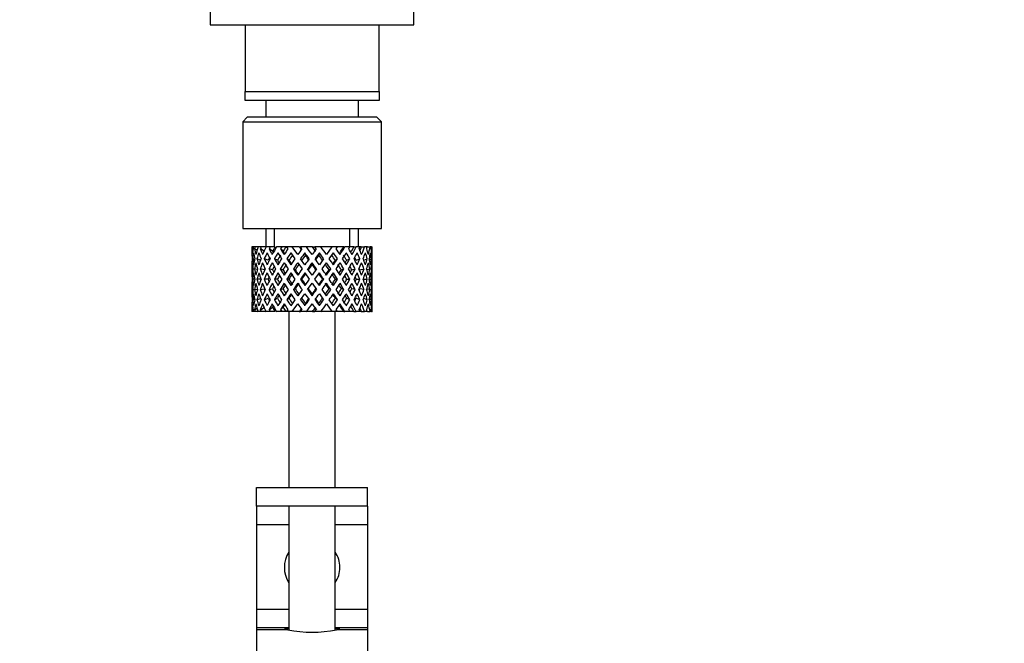
# Model space of a CAD drawing. Units: millimetres. Extents: x 0 to 1529, y 0 to 2063.
# Drawn here: x 817 to 924, y 1269 to 1336 of the extents above; entities that cross this region are included whole.
import ezdxf
from ezdxf import colors
from ezdxf.entities.mleader import LeaderData, LeaderLine
from ezdxf.math import Vec2, Vec3

# ---------------------------------------------------------------- set-up
doc = ezdxf.new("R2010")
doc.units = ezdxf.units.MM
doc.layers.add('DV1_Défaut', color=7, linetype='Continuous')
doc.layers.add('Défaut', color=7, linetype='Continuous')

# ---------------------------------------------------------------- blocks, each defined once
blk = doc.blocks.new('_DOT')
at = {"color": 0}
blk.add_line((0, 0), (-1, 0), dxfattribs=at)
at = {"color": 0, "const_width": 0.333}
blk.add_lwpolyline([(-0.1665, 0, 1), (0.1665, 0, 1)], format="xyb", close=True, dxfattribs=at)
blk = doc.blocks.new('SE')
at = {"layer": 'DV1_Défaut', "color": 7, "linetype": 'Continuous'}
for p, q in [((837.71, 1340.39), (837.71, 1335.66)), ((859.71, 1335.66), (859.71, 1340.39)), ((837.71, 1335.66), (859.71, 1335.66)), ((841.46, 1335.66), (841.46, 1328.46)), ((855.96, 1328.46), (855.96, 1335.66)), ((841.46, 1327.46), (841.46, 1328.46)), ((841.46, 1328.46), (855.96, 1328.46)), ((855.96, 1328.46), (855.96, 1327.46)), ((855.96, 1327.46), (841.46, 1327.46)), ((843.71, 1327.46), (843.71, 1325.66)), ((853.71, 1325.66), (853.71, 1327.46)), ((841.71, 1325.66), (841.21, 1325.16)), ((841.21, 1325.16), (856.21, 1325.16)), ((841.21, 1325.16), (841.21, 1313.66)), ((855.71, 1325.66), (841.71, 1325.66)), ((856.21, 1325.16), (855.71, 1325.66)), ((856.21, 1313.66), (856.21, 1325.16)), ((841.21, 1313.66), (856.21, 1313.66)), ((843.71, 1313.66), (843.71, 1311.66)), ((844.63, 1311.66), (844.63, 1313.66)), ((852.79, 1311.66), (852.79, 1313.66)), ((853.71, 1311.66), (853.71, 1313.66)), ((842.23, 1311.66), (842.21, 1311.66)), ((842.21, 1311.66), (842.21, 1311.02)), ((842.32, 1311.39), (842.22, 1311.45)), ((842.36, 1311.66), (842.23, 1311.66)), ((842.54, 1311.66), (842.36, 1311.66)), ((842.77, 1311.3), (842.49, 1311.45)), ((842.88, 1311.66), (842.54, 1311.66)), ((843.2, 1311.66), (842.88, 1311.66)), ((843.53, 1311.21), (843.12, 1311.45)), ((843.74, 1311.66), (843.2, 1311.66)), ((844.18, 1311.66), (843.74, 1311.66)), ((844.44, 1311.19), (844.07, 1311.45)), ((844.71, 1311.66), (844.18, 1311.66)), ((845.43, 1311.66), (844.88, 1311.66)), ((845.58, 1311.19), (845.29, 1311.45)), ((845.89, 1311.66), (845.43, 1311.66)), ((845.96, 1311.66), (845.89, 1311.66)), ((846.57, 1311.66), (845.96, 1311.66)), ((845.96, 1311.66), (846.1, 1311.45)), ((846.41, 1311.02), (846.85, 1310.38)), ((847.31, 1311.66), (846.57, 1311.66)), ((847.16, 1310.82), (846.57, 1311.66)), ((847.31, 1311.66), (847.44, 1311.66)), ((848.1, 1311.66), (847.44, 1311.66)), ((847.99, 1310.76), (847.93, 1311.02)), ((848.75, 1311.66), (848.1, 1311.66)), ((848.75, 1311.66), (849.01, 1311.66)), ((849.66, 1311.66), (849.01, 1311.66)), ((849.44, 1310.76), (849.5, 1311.02)), ((850.86, 1311.66), (849.66, 1311.66)), ((850.86, 1311.66), (850.27, 1310.82)), ((850.57, 1310.38), (851.02, 1311.02)), ((851.47, 1311.66), (850.86, 1311.66)), ((851.32, 1311.45), (851.47, 1311.66)), ((852.14, 1311.66), (851.47, 1311.66)), ((852.14, 1311.66), (852.26, 1311.66)), ((852.8, 1311.66), (852.26, 1311.66)), ((853.22, 1311.66), (852.8, 1311.66)), ((853.22, 1311.66), (853.46, 1311.66)), ((853.89, 1311.66), (853.46, 1311.66)), ((854.03, 1311.66), (853.89, 1311.66)), ((854.03, 1311.66), (854.39, 1311.66)), ((854.68, 1311.66), (854.39, 1311.66)), ((854.68, 1311.66), (854.98, 1311.66)), ((855.12, 1311.66), (854.98, 1311.66)), ((855.12, 1311.66), (855.21, 1311.66)), ((855.21, 1311.66), (855.21, 1311.66)), ((855.21, 1311.02), (855.21, 1311.66)), ((842.51, 1310.31), (842.3, 1310.38)), ((843.14, 1310.24), (842.75, 1310.38)), ((843.96, 1310.21), (843.55, 1310.38)), ((844.97, 1310.21), (844.64, 1310.38)), ((846.21, 1310.21), (845.97, 1310.38)), ((847.16, 1309.95), (847.62, 1309.28)), ((847.93, 1309.71), (847.46, 1310.38)), ((848.71, 1309.77), (848.71, 1309.95)), ((849.96, 1310.38), (849.5, 1309.71)), ((849.8, 1309.28), (850.27, 1309.95)), ((851.22, 1310.21), (851.45, 1310.38)), ((852.45, 1310.21), (852.78, 1310.38)), ((853.46, 1310.21), (853.88, 1310.38)), ((854.29, 1310.24), (854.67, 1310.38)), ((854.91, 1310.31), (855.12, 1310.38)), ((842.21, 1309.71), (842.21, 1308.84)), ((842.33, 1309.26), (842.22, 1309.28)), ((842.8, 1309.22), (842.48, 1309.28)), ((843.55, 1309.19), (843.11, 1309.28)), ((844.43, 1309.19), (844.06, 1309.28)), ((845.56, 1309.19), (845.28, 1309.28)), ((846.87, 1309.19), (846.7, 1309.28)), ((847.93, 1308.84), (848.41, 1308.16)), ((848.71, 1308.6), (848.23, 1309.28)), ((849.19, 1309.28), (848.71, 1308.6)), ((849.02, 1308.16), (849.5, 1308.84)), ((850.55, 1309.19), (850.73, 1309.28)), ((851.86, 1309.19), (852.15, 1309.28)), ((852.99, 1309.19), (853.37, 1309.28)), ((853.87, 1309.19), (854.32, 1309.28)), ((854.62, 1309.22), (854.94, 1309.28)), ((855.09, 1309.26), (855.2, 1309.28)), ((855.21, 1308.84), (855.21, 1309.71)), ((842.53, 1308.16), (842.3, 1308.16)), ((843.19, 1308.16), (842.75, 1308.16)), ((843.95, 1308.16), (843.54, 1308.16)), ((844.97, 1308.16), (844.63, 1308.16)), ((846.2, 1308.16), (845.96, 1308.16)), ((847.57, 1308.16), (847.45, 1308.16)), ((848.41, 1308.16), (847.93, 1307.48)), ((848.23, 1307.04), (848.71, 1307.72)), ((848.71, 1307.72), (849.19, 1307.04)), ((849.5, 1307.48), (849.02, 1308.16)), ((849.85, 1308.16), (849.97, 1308.16)), ((851.23, 1308.16), (851.46, 1308.16)), ((852.46, 1308.16), (852.79, 1308.16)), ((853.47, 1308.16), (853.88, 1308.16)), ((854.23, 1308.16), (854.67, 1308.16)), ((854.89, 1308.16), (855.12, 1308.16)), ((842.21, 1307.48), (842.21, 1306.6)), ((842.22, 1307.04), (842.33, 1307.06)), ((842.48, 1307.04), (842.8, 1307.1)), ((843.11, 1307.04), (843.55, 1307.13)), ((844.06, 1307.04), (844.43, 1307.13)), ((845.28, 1307.04), (845.56, 1307.13)), ((846.7, 1307.04), (846.87, 1307.13)), ((847.62, 1307.04), (847.16, 1306.37)), ((847.46, 1305.94), (847.93, 1306.6)), ((849.5, 1306.6), (849.96, 1305.94)), ((850.27, 1306.37), (849.8, 1307.04)), ((850.73, 1307.04), (850.55, 1307.13)), ((852.15, 1307.04), (851.86, 1307.13)), ((853.37, 1307.04), (852.99, 1307.13)), ((854.32, 1307.04), (853.87, 1307.13)), ((854.94, 1307.04), (854.62, 1307.1)), ((855.2, 1307.04), (855.09, 1307.06)), ((855.21, 1306.6), (855.21, 1307.48)), ((842.3, 1305.94), (842.51, 1306.01)), ((842.75, 1305.94), (843.14, 1306.08)), ((843.55, 1305.94), (843.96, 1306.11)), ((844.64, 1305.94), (844.97, 1306.11)), ((845.97, 1305.94), (846.21, 1306.11)), ((846.85, 1305.94), (846.41, 1305.3)), ((847.93, 1305.3), (847.99, 1305.56)), ((848.71, 1306.37), (848.71, 1306.54)), ((849.5, 1305.3), (849.44, 1305.56)), ((851.02, 1305.3), (850.57, 1305.94)), ((851.45, 1305.94), (851.22, 1306.11)), ((852.78, 1305.94), (852.45, 1306.11)), ((853.88, 1305.94), (853.46, 1306.11)), ((854.67, 1305.94), (854.29, 1306.08)), ((855.12, 1305.94), (854.91, 1306.01)), ((842.21, 1305.3), (842.21, 1304.66)), ((842.23, 1304.66), (842.21, 1304.66)), ((842.22, 1304.87), (842.32, 1304.92)), ((842.36, 1304.66), (842.23, 1304.66)), ((842.54, 1304.66), (842.36, 1304.66)), ((842.49, 1304.87), (842.77, 1305.02)), ((842.88, 1304.66), (842.54, 1304.66)), ((843.2, 1304.66), (842.88, 1304.66)), ((843.12, 1304.87), (843.53, 1305.11)), ((843.74, 1304.66), (843.2, 1304.66)), ((844.18, 1304.66), (843.74, 1304.66)), ((844.07, 1304.87), (844.44, 1305.13)), ((844.71, 1304.66), (844.18, 1304.66)), ((845.43, 1304.66), (844.88, 1304.66)), ((845.29, 1304.87), (845.58, 1305.13)), ((845.89, 1304.66), (845.43, 1304.66)), ((845.96, 1304.66), (845.89, 1304.66)), ((846.1, 1304.87), (845.96, 1304.66)), ((846.57, 1304.66), (845.96, 1304.66)), ((846.21, 1304.66), (846.21, 1285.66)), ((846.57, 1304.66), (847.16, 1305.5)), ((847.31, 1304.66), (846.57, 1304.66)), ((847.31, 1304.66), (847.44, 1304.66)), ((848.1, 1304.66), (847.44, 1304.66)), ((848.75, 1304.66), (848.1, 1304.66)), ((848.75, 1304.66), (849.01, 1304.66)), ((849.66, 1304.66), (849.01, 1304.66)), ((850.86, 1304.66), (849.66, 1304.66)), ((850.27, 1305.5), (850.86, 1304.66)), ((851.47, 1304.66), (850.86, 1304.66)), ((851.21, 1285.66), (851.21, 1304.66)), ((851.47, 1304.66), (851.32, 1304.87)), ((852.14, 1304.66), (851.47, 1304.66)), ((852.14, 1304.66), (852.26, 1304.66)), ((852.8, 1304.66), (852.26, 1304.66)), ((853.22, 1304.66), (852.8, 1304.66)), ((853.22, 1304.66), (853.46, 1304.66)), ((853.89, 1304.66), (853.46, 1304.66)), ((854.03, 1304.66), (853.89, 1304.66)), ((854.03, 1304.66), (854.39, 1304.66)), ((854.68, 1304.66), (854.39, 1304.66)), ((854.68, 1304.66), (854.98, 1304.66)), ((855.12, 1304.66), (854.98, 1304.66)), ((855.12, 1304.66), (855.21, 1304.66)), ((855.21, 1304.66), (855.21, 1305.3)), ((855.21, 1304.66), (855.21, 1304.66)), ((842.71, 1285.66), (854.69, 1285.66)), ((842.71, 1283.66), (842.71, 1285.66)), ((854.69, 1283.66), (854.69, 1285.66)), ((854.69, 1285.66), (854.71, 1285.66)), ((854.71, 1283.66), (854.71, 1285.66)), ((842.71, 1283.66), (842.71, 1281.66)), ((854.69, 1283.66), (842.71, 1283.66)), ((846.21, 1283.66), (846.21, 1270.28)), ((851.21, 1270.29), (851.21, 1283.66)), ((854.71, 1283.66), (854.69, 1283.66)), ((854.71, 1283.66), (854.71, 1281.66)), ((842.71, 1281.66), (842.71, 1272.53)), ((842.71, 1281.66), (846.21, 1281.66)), ((851.21, 1281.66), (854.71, 1281.66)), ((854.71, 1281.66), (854.71, 1272.53)), ((842.71, 1272.53), (842.71, 1270.53)), ((842.71, 1272.53), (846.21, 1272.53)), ((851.21, 1272.53), (854.71, 1272.53)), ((854.71, 1272.53), (854.71, 1270.53)), ((842.71, 1270.53), (842.71, 1270.3)), ((842.71, 1270.53), (846.21, 1270.53)), ((851.21, 1270.53), (854.71, 1270.53)), ((854.71, 1270.53), (854.71, 1270.3)), ((842.71, 1270.3), (842.71, 1264.3)), ((842.71, 1270.3), (846.09, 1270.3)), ((851.33, 1270.3), (854.71, 1270.3)), ((854.71, 1270.3), (854.71, 1264.3))]:
    blk.add_line(p, q, dxfattribs=at)
for centre, radius, start, end in [((848.71, 1277.03), 3, 146.4427, 213.5573), ((848.71, 1277.03), 3, 0, 33.5573), ((848.71, 1277.03), 3, 326.4427, 0), ((848.71, 1283.2), 13.17, 258.5105, 281.4895)]:
    blk.add_arc(centre, radius, start, end, dxfattribs=at)
for centre, major_axis, ratio, start_param, end_param in [((848.71, 1307.72), (-3.67, 9.02), 0.594669, 0.971066, 1.043519), ((848.71, 1307.72), (-3.67, 9.02), 0.594669, 0.895713, 0.920829), ((848.71, 1308.6), (-3.67, 9.02), 0.594669, 1.021303, 1.091896), ((848.71, 1308.6), (-1.49, 9.23), 0.685768, 1.124254, 1.218983), ((848.71, 1307.72), (-1.49, 9.23), 0.685768, 1.098153, 1.170606), ((848.71, 1307.72), (-4.92, 8.99), 0.473294, 0.955004, 1.027458), ((848.71, 1307.72), (-1.49, 9.23), 0.685768, 1.0228, 1.047916), ((848.71, 1308.6), (-4.92, 8.99), 0.473294, 1.005241, 1.075835), ((848.71, 1308.6), (1.49, 9.23), 0.685768, 1.344558, 1.439287), ((848.71, 1307.72), (1.49, 9.23), 0.685768, 1.318457, 1.390911), ((848.71, 1307.72), (-5.67, 9.07), 0.349658, 0.992918, 1.065372), ((848.71, 1307.72), (1.49, 9.23), 0.685768, 1.243105, 1.26822), ((848.71, 1308.6), (-5.67, 9.07), 0.349658, 1.043156, 1.113749), ((848.71, 1308.6), (3.67, 9.02), 0.594669, 1.471645, 1.566374), ((848.71, 1307.72), (3.67, 9.02), 0.594669, 1.445544, 1.517997), ((848.71, 1307.72), (-6.15, 9.17), 0.229888, 1.055451, 1.127905), ((848.71, 1307.72), (3.67, 9.02), 0.594669, 1.370191, 1.395307), ((848.71, 1308.6), (-6.15, 9.17), 0.229888, 1.105688, 1.176282), ((848.71, 1308.6), (4.92, 8.99), 0.473294, 1.487707, 1.582436), ((848.71, 1307.72), (3.39, 8.33), 0.594669, 1.330806, 1.391116), ((848.71, 1308.6), (-5.68, 8.47), 0.229888, 1.109879, 1.128627), ((848.71, 1307.72), (4.92, 8.99), 0.473294, 1.461606, 1.534059), ((848.71, 1307.72), (-6.41, 9.25), 0.1139, 1.129525, 1.201979), ((848.71, 1307.72), (4.92, 8.99), 0.473294, 1.386253, 1.411368), ((848.71, 1308.6), (-6.41, 9.25), 0.1139, 1.179762, 1.250356), ((848.71, 1307.72), (4.54, 8.3), 0.473294, 1.346867, 1.407178), ((848.71, 1308.6), (-5.92, 8.54), 0.1139, 1.183953, 1.218035), ((848.71, 1308.6), (5.67, 9.07), 0.349658, 1.473929, 1.544522), ((848.71, 1307.72), (5.67, 9.07), 0.349658, 1.423691, 1.496145), ((848.71, 1308.6), (6.15, 9.17), 0.229888, 1.411396, 1.481989), ((848.71, 1307.72), (-5.92, 8.54), 0.1139, -1.211529, -1.172347), ((848.71, 1307.72), (-6.41, 9.25), 0.1139, -1.236847, -1.211732), ((848.71, 1307.72), (6.15, 9.17), 0.229888, 1.361159, 1.433612), ((848.71, 1307.72), (-6.41, 9.25), 0.1139, -1.359538, -1.287085), ((848.71, 1308.6), (-6.41, 9.25), 0.1139, -1.407915, -1.313186), ((848.71, 1308.6), (6.41, 9.25), 0.1139, 1.337322, 1.407915), ((848.71, 1307.72), (-5.68, 8.47), 0.229888, -1.306731, -1.246421), ((848.71, 1307.72), (-6.15, 9.17), 0.229888, -1.310921, -1.285806), ((848.71, 1307.72), (6.41, 9.25), 0.1139, 1.287085, 1.359538), ((848.71, 1307.72), (-6.15, 9.17), 0.229888, -1.433612, -1.361159), ((848.71, 1308.6), (-6.15, 9.17), 0.229888, -1.481989, -1.38726), ((848.71, 1307.72), (-5.67, 9.07), 0.349658, -1.496145, -1.423691), ((848.71, 1308.6), (-5.67, 9.07), 0.349658, 4.738663, 4.809257), ((848.71, 1308.6), (5.92, 8.54), 0.1139, -1.218035, -1.126332), ((848.71, 1308.6), (6.41, 9.25), 0.1139, -1.250356, -1.155626), ((848.71, 1307.72), (6.41, 9.25), 0.1139, -1.201979, -1.129525), ((848.71, 1307.72), (-4.92, 8.99), 0.473294, 4.749126, 4.82158), ((848.71, 1307.72), (6.41, 9.25), 0.1139, -1.079288, -1.054173), ((848.71, 1308.6), (4.92, -8.99), 0.473294, 1.559157, 1.62975), ((848.71, 1308.6), (5.68, 8.47), 0.229888, -1.128627, -1.052258), ((848.71, 1308.6), (6.15, 9.17), 0.229888, -1.176282, -1.081552), ((848.71, 1307.72), (6.15, 9.17), 0.229888, -1.127905, -1.055451), ((848.71, 1307.72), (-3.67, 9.02), 0.594669, 4.765188, 4.837641), ((848.71, 1307.72), (6.15, 9.17), 0.229888, -1.005214, -0.980099), ((848.71, 1308.6), (-3.67, 9.02), 0.594669, 4.716811, 4.787404), ((848.71, 1308.6), (5.24, 8.37), 0.349658, -1.04188, -0.989725), ((848.71, 1308.6), (5.67, 9.07), 0.349658, -1.113749, -1.019019), ((848.71, 1307.72), (5.67, 9.07), 0.349658, -1.065372, -0.992918), ((848.71, 1307.72), (-1.49, 9.23), 0.685768, -1.390911, -1.318457), ((848.71, 1307.72), (5.67, 9.07), 0.349658, -0.942681, -0.917566), ((848.71, 1308.6), (-1.49, 9.23), 0.685768, 4.843898, 4.914491), ((848.71, 1308.6), (4.92, 8.99), 0.473294, -1.075835, -0.981105), ((848.71, 1307.72), (4.92, 8.99), 0.473294, -1.027458, -0.955004), ((848.71, 1307.72), (1.49, 9.23), 0.685768, -1.170606, -1.098153), ((848.71, 1307.72), (4.92, 8.99), 0.473294, -0.904767, -0.879652), ((848.71, 1308.6), (1.49, 9.23), 0.685768, -1.218983, -1.14839), ((848.71, 1308.6), (3.67, 9.02), 0.594669, -1.091896, -0.997167), ((848.71, 1307.72), (3.67, 9.02), 0.594669, -1.043519, -0.971066), ((848.71, 1308.6), (-1.49, 9.23), 0.685768, 1.26736, 1.339814), ((848.71, 1307.72), (-1.49, 9.23), 0.685768, 1.218983, 1.292498), ((848.71, 1307.72), (-3.67, 9.02), 0.594669, 1.091896, 1.165411), ((848.71, 1308.6), (-3.67, 9.02), 0.594669, 1.140273, 1.212727), ((848.71, 1308.6), (1.49, 9.23), 0.685768, 1.487664, 1.560118), ((848.71, 1307.72), (1.49, 9.23), 0.685768, 1.439287, 1.512803), ((848.71, 1307.72), (-4.92, 8.99), 0.473294, 1.075835, 1.14935), ((848.71, 1308.6), (-4.92, 8.99), 0.473294, 1.124212, 1.196665), ((848.71, 1308.6), (-3.67, -9.02), 0.594669, 4.756344, 4.828797), ((848.71, 1307.72), (-3.67, -9.02), 0.594669, 4.707967, 4.781482), ((848.71, 1307.72), (-5.67, 9.07), 0.349658, 1.113749, 1.187264), ((848.71, 1308.6), (-5.67, 9.07), 0.349658, 1.162126, 1.234579), ((848.71, 1308.6), (-4.92, -8.99), 0.473294, 4.772406, 4.844859), ((848.71, 1307.72), (3.39, 8.33), 0.594669, 1.476293, 1.513962), ((848.71, 1307.72), (-4.92, -8.99), 0.473294, 4.724029, 4.797544), ((848.71, 1307.72), (-6.15, 9.17), 0.229888, 1.176282, 1.249797), ((848.71, 1308.6), (-6.15, 9.17), 0.229888, 1.224659, 1.297112), ((848.71, 1307.72), (4.54, 8.3), 0.473294, 1.461606, 1.530024), ((848.71, 1308.6), (-5.68, 8.47), 0.229888, 1.228693, 1.263158), ((848.71, 1308.6), (-5.67, -9.07), 0.349658, 4.734491, 4.806945), ((848.71, 1307.72), (-5.67, -9.07), 0.349658, 4.686115, 4.75963), ((848.71, 1307.72), (-6.41, 9.25), 0.1139, 1.250356, 1.323871), ((848.71, 1308.6), (-6.41, 9.25), 0.1139, 1.298733, 1.371186), ((848.71, 1307.72), (5.24, 8.37), 0.349658, 1.423691, 1.49211), ((848.71, 1308.6), (-5.92, 8.54), 0.1139, 1.302768, 1.350282), ((848.71, 1308.6), (6.15, 9.17), 0.229888, 1.530366, 1.60282), ((848.71, 1307.72), (6.15, 9.17), 0.229888, 1.481989, 1.555504), ((848.71, 1307.72), (5.68, 8.47), 0.229888, 1.361159, 1.429577), ((848.71, 1308.6), (6.41, 9.25), 0.1139, 1.456292, 1.528746), ((848.71, 1307.72), (-5.92, 8.54), 0.1139, -1.355503, -1.287085), ((848.71, 1307.72), (6.41, 9.25), 0.1139, 1.407915, 1.48143), ((848.71, 1307.72), (-6.41, 9.25), 0.1139, -1.48143, -1.407915), ((848.71, 1307.72), (5.92, 8.54), 0.1139, 1.287085, 1.355503), ((848.71, 1308.6), (-6.41, 9.25), 0.1139, -1.528746, -1.456292), ((848.71, 1307.72), (-5.68, 8.47), 0.229888, -1.429577, -1.361159), ((848.71, 1307.72), (-6.15, 9.17), 0.229888, 4.727681, 4.801196), ((848.71, 1308.6), (6.15, -9.17), 0.229888, 1.538773, 1.611227), ((848.71, 1307.72), (-5.24, 8.37), 0.349658, -1.49211, -1.423691), ((848.71, 1308.6), (5.92, 8.54), 0.1139, -1.350282, -1.302768), ((848.71, 1308.6), (6.41, 9.25), 0.1139, -1.371186, -1.298733), ((848.71, 1307.72), (6.41, 9.25), 0.1139, -1.323871, -1.250356), ((848.71, 1307.72), (-5.67, 9.07), 0.349658, 4.665148, 4.738663), ((848.71, 1308.6), (5.67, -9.07), 0.349658, 1.47624, 1.548694), ((848.71, 1307.72), (-4.54, 8.3), 0.473294, 4.753161, 4.82158), ((848.71, 1308.6), (5.68, 8.47), 0.229888, -1.263158, -1.228693), ((848.71, 1308.6), (6.15, 9.17), 0.229888, -1.297112, -1.224659), ((848.71, 1307.72), (6.15, 9.17), 0.229888, -1.249797, -1.176282), ((848.71, 1307.72), (4.92, -8.99), 0.473294, 1.485641, 1.559157), ((848.71, 1308.6), (4.92, -8.99), 0.473294, 1.438326, 1.51078), ((848.71, 1307.72), (-3.39, 8.33), 0.594669, -1.513962, -1.476293), ((848.71, 1308.6), (5.67, 9.07), 0.349658, -1.234579, -1.162126), ((848.71, 1307.72), (5.67, 9.07), 0.349658, -1.187264, -1.113749), ((848.71, 1307.72), (-3.67, 9.02), 0.594669, 4.643296, 4.716811), ((848.71, 1308.6), (3.67, -9.02), 0.594669, 1.454388, 1.526841), ((848.71, 1308.6), (4.92, 8.99), 0.473294, -1.196665, -1.124212), ((848.71, 1307.72), (4.92, 8.99), 0.473294, -1.14935, -1.075835), ((848.71, 1307.72), (-1.49, 9.23), 0.685768, 4.770383, 4.843898), ((848.71, 1308.6), (-1.49, 9.23), 0.685768, 4.723067, 4.795521), ((848.71, 1308.6), (3.67, 9.02), 0.594669, -1.212727, -1.140273), ((848.71, 1307.72), (3.67, 9.02), 0.594669, -1.165411, -1.091896), ((848.71, 1307.72), (1.49, 9.23), 0.685768, -1.292498, -1.218983), ((848.71, 1308.6), (1.49, 9.23), 0.685768, -1.339814, -1.26736), ((848.71, 1307.72), (-1.49, 9.23), 0.685768, 1.339814, 1.413674), ((848.71, 1308.6), (-1.49, 9.23), 0.685768, 1.387129, 1.460644), ((848.71, 1308.6), (-1.49, -9.23), 0.685768, 4.749026, 4.822541), ((848.71, 1307.72), (-1.49, -9.23), 0.685768, 4.701711, 4.775571), ((848.71, 1307.72), (-3.67, 9.02), 0.594669, 1.212727, 1.286587), ((848.71, 1308.6), (-3.67, 9.02), 0.594669, 1.260042, 1.333557), ((848.71, 1308.6), (-3.67, -9.02), 0.594669, -1.407072, -1.333557), ((848.71, 1307.72), (-3.67, -9.02), 0.594669, -1.454388, -1.380527), ((848.71, 1307.72), (-4.92, 8.99), 0.473294, 1.196665, 1.270525), ((848.71, 1308.6), (-4.92, 8.99), 0.473294, 1.243981, 1.317496), ((848.71, 1308.6), (-4.92, -8.99), 0.473294, -1.391011, -1.317496), ((848.71, 1307.72), (-4.92, -8.99), 0.473294, -1.438326, -1.364466), ((848.71, 1307.72), (3.39, 8.33), 0.594669, -4.667312, -4.647242), ((848.71, 1307.72), (-5.67, 9.07), 0.349658, 1.234579, 1.30844), ((848.71, 1308.6), (-5.67, 9.07), 0.349658, 1.281895, 1.35541), ((848.71, 1308.6), (-5.67, -9.07), 0.349658, -1.428925, -1.35541), ((848.71, 1307.72), (-4.54, -8.3), 0.473294, 4.750464, 4.793598), ((848.71, 1308.6), (-5.24, 8.37), 0.349658, 1.285841, 1.318465), ((848.71, 1307.72), (-5.67, -9.07), 0.349658, -1.47624, -1.40238), ((848.71, 1307.72), (-6.15, 9.17), 0.229888, 1.297112, 1.370972), ((848.71, 1308.6), (-6.15, 9.17), 0.229888, 1.344427, 1.417943), ((848.71, 1307.72), (5.24, 8.37), 0.349658, 1.544522, 1.614091), ((848.71, 1308.6), (-5.68, 8.47), 0.229888, 1.348374, 1.396068), ((848.71, 1308.6), (-6.15, -9.17), 0.229888, -1.491458, -1.417943), ((848.71, 1307.72), (-6.15, -9.17), 0.229888, -1.538773, -1.464913), ((848.71, 1307.72), (-5.68, -8.47), 0.229888, -1.538773, -1.46883), ((848.71, 1307.72), (-6.41, 9.25), 0.1139, 1.371186, 1.445046), ((848.71, 1308.6), (-6.41, 9.25), 0.1139, 1.418502, 1.492017), ((848.71, 1307.72), (5.68, 8.47), 0.229888, 1.481989, 1.551558), ((848.71, 1308.6), (-5.92, 8.54), 0.1139, 1.422448, 1.492017), ((848.71, 1308.6), (-6.41, -9.25), 0.1139, 4.717654, 4.791169), ((848.71, 1307.72), (-6.41, -9.25), 0.1139, 4.670338, 4.744199), ((848.71, 1307.72), (5.92, 8.54), 0.1139, 1.528746, 1.598688), ((848.71, 1307.72), (5.92, 8.54), 0.1139, 1.407915, 1.477484), ((848.71, 1307.72), (-5.92, 8.54), 0.1139, -1.477484, -1.407915), ((848.71, 1307.72), (5.92, -8.54), 0.1139, 1.542904, 1.612847), ((848.71, 1307.72), (-6.41, 9.25), 0.1139, 4.680579, 4.75444), ((848.71, 1308.6), (6.41, -9.25), 0.1139, 1.492017, 1.565532), ((848.71, 1307.72), (-5.68, 8.47), 0.229888, 4.731627, 4.801196), ((848.71, 1308.6), (5.92, 8.54), 0.1139, -1.492017, -1.422448), ((848.71, 1308.6), (6.41, 9.25), 0.1139, -1.492017, -1.418502), ((848.71, 1307.72), (6.41, 9.25), 0.1139, -1.445046, -1.371186), ((848.71, 1307.72), (5.68, -8.47), 0.229888, 1.46883, 1.538773), ((848.71, 1307.72), (6.15, -9.17), 0.229888, 1.464913, 1.538773), ((848.71, 1308.6), (6.15, -9.17), 0.229888, 1.417943, 1.491458), ((848.71, 1307.72), (5.24, -8.37), 0.349658, 1.527502, 1.597071), ((848.71, 1308.6), (5.68, 8.47), 0.229888, -1.396068, -1.348374), ((848.71, 1308.6), (6.15, 9.17), 0.229888, -1.417943, -1.344427), ((848.71, 1307.72), (6.15, 9.17), 0.229888, -1.370972, -1.297112), ((848.71, 1307.72), (5.67, -9.07), 0.349658, 1.40238, 1.47624), ((848.71, 1308.6), (5.67, -9.07), 0.349658, 1.35541, 1.428925), ((848.71, 1307.72), (4.54, -8.3), 0.473294, 1.489588, 1.532722), ((848.71, 1308.6), (5.24, 8.37), 0.349658, -1.318465, -1.285841), ((848.71, 1308.6), (5.67, 9.07), 0.349658, -1.35541, -1.281895), ((848.71, 1307.72), (5.67, 9.07), 0.349658, -1.30844, -1.234579), ((848.71, 1307.72), (4.92, -8.99), 0.473294, 1.364466, 1.438326), ((848.71, 1308.6), (4.92, -8.99), 0.473294, 1.317496, 1.391011), ((848.71, 1307.72), (3.39, -8.33), 0.594669, 1.505649, 1.525719), ((848.71, 1308.6), (4.92, 8.99), 0.473294, -1.317496, -1.243981), ((848.71, 1307.72), (4.92, 8.99), 0.473294, -1.270525, -1.196665), ((848.71, 1307.72), (3.67, -9.02), 0.594669, 1.380527, 1.454388), ((848.71, 1308.6), (3.67, -9.02), 0.594669, 1.333557, 1.407072), ((848.71, 1308.6), (3.67, 9.02), 0.594669, -1.333557, -1.260042), ((848.71, 1307.72), (3.67, 9.02), 0.594669, -1.286587, -1.212727), ((848.71, 1307.72), (-1.49, 9.23), 0.685768, 4.649207, 4.723067), ((848.71, 1308.6), (1.49, -9.23), 0.685768, 1.460644, 1.534159), ((848.71, 1308.6), (1.49, 9.23), 0.685768, 4.822541, 4.896056), ((848.71, 1307.72), (1.49, 9.23), 0.685768, 4.869511, 4.943372), ((848.71, 1308.6), (-1.49, -9.23), 0.685768, 4.869511, 4.943372), ((848.71, 1307.72), (-1.49, -9.23), 0.685768, 4.822541, 4.896056), ((848.71, 1307.72), (-1.49, 9.23), 0.685768, 1.460644, 1.534159), ((848.71, 1308.6), (1.49, -9.23), 0.685768, 4.649207, 4.723067), ((848.71, 1308.6), (-3.67, -9.02), 0.594669, -1.286587, -1.212727), ((848.71, 1307.72), (-3.67, -9.02), 0.594669, -1.333557, -1.260042), ((848.71, 1307.72), (-3.67, 9.02), 0.594669, 1.333557, 1.407072), ((848.71, 1308.6), (-3.67, 9.02), 0.594669, 1.380527, 1.454388), ((848.71, 1308.6), (-4.92, -8.99), 0.473294, -1.270525, -1.196665), ((848.71, 1307.72), (-4.92, -8.99), 0.473294, -1.317496, -1.243981), ((848.71, 1307.72), (-4.92, 8.99), 0.473294, 1.317496, 1.391011), ((848.71, 1308.6), (-4.92, 8.99), 0.473294, 1.364466, 1.438326), ((848.71, 1308.6), (-5.67, -9.07), 0.349658, -1.30844, -1.234579), ((848.71, 1307.72), (-4.54, -8.3), 0.473294, -1.396527, -1.368383), ((848.71, 1308.6), (-4.54, 8.3), 0.473294, 1.368383, 1.396527), ((848.71, 1307.72), (-5.67, -9.07), 0.349658, -1.35541, -1.281895), ((848.71, 1307.72), (-5.67, 9.07), 0.349658, 1.35541, 1.428925), ((848.71, 1308.6), (-5.67, 9.07), 0.349658, 1.40238, 1.47624), ((848.71, 1307.72), (-5.24, -8.37), 0.349658, -1.452607, -1.406297), ((848.71, 1308.6), (-5.24, 8.37), 0.349658, 1.406297, 1.452607), ((848.71, 1308.6), (-6.15, -9.17), 0.229888, -1.370972, -1.297112), ((848.71, 1307.72), (-6.15, -9.17), 0.229888, -1.417943, -1.344427), ((848.71, 1307.72), (-6.15, 9.17), 0.229888, 1.417943, 1.491458), ((848.71, 1308.6), (-6.15, 9.17), 0.229888, 1.464913, 1.538773), ((848.71, 1308.6), (-5.68, 8.47), 0.229888, 1.46883, 1.538773), ((848.71, 1308.6), (-6.41, -9.25), 0.1139, -1.445046, -1.371186), ((848.71, 1307.72), (-6.41, -9.25), 0.1139, -1.492017, -1.418502), ((848.71, 1307.72), (-5.92, -8.54), 0.1139, -1.492017, -1.422448), ((848.71, 1307.72), (-6.41, 9.25), 0.1139, 1.492017, 1.565532), ((848.71, 1308.6), (6.41, -9.25), 0.1139, 4.680579, 4.75444), ((848.71, 1308.6), (-5.92, 8.54), 0.1139, 1.542904, 1.612847), ((848.71, 1308.6), (-5.92, -8.54), 0.1139, 1.528746, 1.598688), ((848.71, 1308.6), (6.41, 9.25), 0.1139, 4.670338, 4.744199), ((848.71, 1307.72), (6.41, 9.25), 0.1139, 4.717654, 4.791169), ((848.71, 1307.72), (5.92, -8.54), 0.1139, 1.422448, 1.492017), ((848.71, 1307.72), (6.41, -9.25), 0.1139, 1.418502, 1.492017), ((848.71, 1308.6), (6.41, -9.25), 0.1139, 1.371186, 1.445046), ((848.71, 1308.6), (5.68, 8.47), 0.229888, -1.538773, -1.46883), ((848.71, 1308.6), (6.15, 9.17), 0.229888, -1.538773, -1.464913), ((848.71, 1307.72), (6.15, 9.17), 0.229888, -1.491458, -1.417943), ((848.71, 1307.72), (6.15, -9.17), 0.229888, 1.344427, 1.417943), ((848.71, 1308.6), (6.15, -9.17), 0.229888, 1.297112, 1.370972), ((848.71, 1307.72), (5.24, -8.37), 0.349658, 1.406297, 1.452607), ((848.71, 1308.6), (5.24, 8.37), 0.349658, -1.452607, -1.406297), ((848.71, 1308.6), (5.67, 9.07), 0.349658, -1.47624, -1.40238), ((848.71, 1307.72), (5.67, 9.07), 0.349658, -1.428925, -1.35541), ((848.71, 1307.72), (5.67, -9.07), 0.349658, 1.281895, 1.35541), ((848.71, 1308.6), (5.67, -9.07), 0.349658, 1.234579, 1.30844), ((848.71, 1307.72), (4.54, -8.3), 0.473294, 1.368383, 1.396527), ((848.71, 1308.6), (4.54, 8.3), 0.473294, -1.396527, -1.368383), ((848.71, 1308.6), (4.92, 8.99), 0.473294, -1.438326, -1.364466), ((848.71, 1307.72), (4.92, 8.99), 0.473294, -1.391011, -1.317496), ((848.71, 1307.72), (4.92, -8.99), 0.473294, 1.243981, 1.317496), ((848.71, 1308.6), (4.92, -8.99), 0.473294, 1.196665, 1.270525), ((848.71, 1308.6), (3.67, 9.02), 0.594669, -1.454388, -1.380527), ((848.71, 1307.72), (3.67, 9.02), 0.594669, -1.407072, -1.333557), ((848.71, 1307.72), (3.67, -9.02), 0.594669, 1.260042, 1.333557), ((848.71, 1308.6), (3.67, -9.02), 0.594669, 1.212727, 1.286587), ((848.71, 1308.6), (1.49, 9.23), 0.685768, 4.701711, 4.775571), ((848.71, 1307.72), (1.49, 9.23), 0.685768, 4.749026, 4.822541), ((848.71, 1307.72), (1.49, -9.23), 0.685768, 1.387129, 1.460644), ((848.71, 1308.6), (1.49, -9.23), 0.685768, 1.339814, 1.413674), ((848.71, 1307.72), (-1.49, -9.23), 0.685768, -1.339814, -1.26736), ((848.71, 1308.6), (-1.49, -9.23), 0.685768, -1.292498, -1.218983), ((848.71, 1308.6), (-3.67, -9.02), 0.594669, -1.165411, -1.091896), ((848.71, 1307.72), (-3.67, -9.02), 0.594669, -1.212727, -1.140273), ((848.71, 1307.72), (1.49, -9.23), 0.685768, 4.723067, 4.795521), ((848.71, 1308.6), (1.49, -9.23), 0.685768, 4.770383, 4.843898), ((848.71, 1308.6), (-4.92, -8.99), 0.473294, -1.14935, -1.075835), ((848.71, 1307.72), (-4.92, -8.99), 0.473294, -1.196665, -1.124212), ((848.71, 1307.72), (-3.67, 9.02), 0.594669, 1.454388, 1.526841), ((848.71, 1308.6), (3.67, -9.02), 0.594669, 4.643296, 4.716811), ((848.71, 1308.6), (-5.67, -9.07), 0.349658, -1.187264, -1.113749), ((848.71, 1308.6), (-3.39, 8.33), 0.594669, 1.505649, 1.525719), ((848.71, 1307.72), (-5.67, -9.07), 0.349658, -1.234579, -1.162126), ((848.71, 1307.72), (-4.92, 8.99), 0.473294, 1.438326, 1.51078), ((848.71, 1308.6), (-4.92, 8.99), 0.473294, 1.485641, 1.559157), ((848.71, 1308.6), (-6.15, -9.17), 0.229888, -1.249797, -1.176282), ((848.71, 1307.72), (-5.24, -8.37), 0.349658, -1.318465, -1.285841), ((848.71, 1308.6), (-4.54, 8.3), 0.473294, 1.489588, 1.532722), ((848.71, 1307.72), (-6.15, -9.17), 0.229888, -1.297112, -1.224659), ((848.71, 1307.72), (-5.67, 9.07), 0.349658, 1.47624, 1.548694), ((848.71, 1308.6), (5.67, -9.07), 0.349658, 4.665148, 4.738663), ((848.71, 1307.72), (-5.68, -8.47), 0.229888, -1.396068, -1.348374), ((848.71, 1308.6), (-5.24, 8.37), 0.349658, 1.527502, 1.597071), ((848.71, 1308.6), (-6.41, -9.25), 0.1139, -1.323871, -1.250356), ((848.71, 1307.72), (-6.41, -9.25), 0.1139, -1.371186, -1.298733), ((848.71, 1307.72), (-6.15, 9.17), 0.229888, 1.538773, 1.611227), ((848.71, 1308.6), (6.15, -9.17), 0.229888, 4.727681, 4.801196), ((848.71, 1308.6), (5.68, -8.47), 0.229888, 4.731627, 4.801196), ((848.71, 1307.72), (6.41, -9.25), 0.1139, -1.528746, -1.456292), ((848.71, 1308.6), (6.41, -9.25), 0.1139, -1.48143, -1.407915), ((848.71, 1308.6), (5.92, -8.54), 0.1139, -1.477484, -1.407915), ((848.71, 1308.6), (-5.92, -8.54), 0.1139, 1.407915, 1.477484), ((848.71, 1308.6), (-6.41, -9.25), 0.1139, 1.407915, 1.48143), ((848.71, 1307.72), (-6.41, -9.25), 0.1139, 1.456292, 1.528746), ((848.71, 1308.6), (-5.68, -8.47), 0.229888, 1.481989, 1.551558), ((848.71, 1308.6), (-6.15, -9.17), 0.229888, 1.481989, 1.555504), ((848.71, 1307.72), (-6.15, -9.17), 0.229888, 1.530366, 1.60282), ((848.71, 1307.72), (6.41, -9.25), 0.1139, 1.298733, 1.371186), ((848.71, 1308.6), (6.41, -9.25), 0.1139, 1.250356, 1.323871), ((848.71, 1308.6), (-5.24, -8.37), 0.349658, 1.544522, 1.614091), ((848.71, 1307.72), (5.68, -8.47), 0.229888, 1.348374, 1.396068), ((848.71, 1308.6), (5.67, 9.07), 0.349658, 4.686115, 4.75963), ((848.71, 1307.72), (5.67, 9.07), 0.349658, 4.734491, 4.806945), ((848.71, 1307.72), (6.15, -9.17), 0.229888, 1.224659, 1.297112), ((848.71, 1308.6), (6.15, -9.17), 0.229888, 1.176282, 1.249797), ((848.71, 1308.6), (4.54, 8.3), 0.473294, 4.750464, 4.793598), ((848.71, 1307.72), (5.24, -8.37), 0.349658, 1.285841, 1.318465), ((848.71, 1308.6), (4.92, 8.99), 0.473294, 4.724029, 4.797544), ((848.71, 1307.72), (4.92, 8.99), 0.473294, 4.772406, 4.844859), ((848.71, 1307.72), (5.67, -9.07), 0.349658, 1.162126, 1.234579), ((848.71, 1308.6), (5.67, -9.07), 0.349658, 1.113749, 1.187264), ((848.71, 1308.6), (-3.39, -8.33), 0.594669, -4.667312, -4.647242), ((848.71, 1308.6), (3.67, 9.02), 0.594669, 4.707967, 4.781482), ((848.71, 1307.72), (3.67, 9.02), 0.594669, 4.756344, 4.828797), ((848.71, 1307.72), (4.92, -8.99), 0.473294, 1.124212, 1.196665), ((848.71, 1308.6), (4.92, -8.99), 0.473294, 1.075835, 1.14935), ((848.71, 1308.6), (-1.49, -9.23), 0.685768, 1.439287, 1.512803), ((848.71, 1307.72), (-1.49, -9.23), 0.685768, 1.487664, 1.560118), ((848.71, 1307.72), (3.67, -9.02), 0.594669, 1.140273, 1.212727), ((848.71, 1308.6), (3.67, -9.02), 0.594669, 1.091896, 1.165411), ((848.71, 1308.6), (1.49, -9.23), 0.685768, 1.218983, 1.292498), ((848.71, 1307.72), (1.49, -9.23), 0.685768, 1.26736, 1.339814), ((848.71, 1308.6), (-3.67, -9.02), 0.594669, -1.043519, -0.971066), ((848.71, 1308.6), (-1.49, -9.23), 0.685768, -1.170606, -1.098153), ((848.71, 1308.6), (-4.92, -8.99), 0.473294, -1.027458, -0.955004), ((848.71, 1308.6), (1.49, -9.23), 0.685768, -1.390911, -1.318457), ((848.71, 1308.6), (-5.67, -9.07), 0.349658, -1.065372, -0.992918), ((848.71, 1308.6), (3.67, -9.02), 0.594669, 4.765188, 4.837641), ((848.71, 1308.6), (-6.15, -9.17), 0.229888, -1.127905, -1.055451), ((848.71, 1308.6), (3.39, -8.33), 0.594669, -1.513962, -1.476293), ((848.71, 1308.6), (4.92, -8.99), 0.473294, 4.749126, 4.82158), ((848.71, 1307.72), (-5.68, -8.47), 0.229888, -1.263158, -1.228693), ((848.71, 1308.6), (4.54, -8.3), 0.473294, 4.753161, 4.82158), ((848.71, 1308.6), (-6.41, -9.25), 0.1139, -1.201979, -1.129525), ((848.71, 1308.6), (5.67, -9.07), 0.349658, -1.496145, -1.423691), ((848.71, 1307.72), (-5.92, -8.54), 0.1139, -1.350282, -1.302768), ((848.71, 1308.6), (5.24, -8.37), 0.349658, -1.49211, -1.423691), ((848.71, 1308.6), (6.15, -9.17), 0.229888, -1.433612, -1.361159), ((848.71, 1308.6), (5.68, -8.47), 0.229888, -1.429577, -1.361159), ((848.71, 1308.6), (-6.41, -9.25), 0.1139, 1.287085, 1.359538), ((848.71, 1308.6), (-5.92, -8.54), 0.1139, 1.287085, 1.355503), ((848.71, 1308.6), (5.92, -8.54), 0.1139, -1.355503, -1.287085), ((848.71, 1308.6), (6.41, -9.25), 0.1139, -1.359538, -1.287085), ((848.71, 1308.6), (-5.68, -8.47), 0.229888, 1.361159, 1.429577), ((848.71, 1308.6), (-6.15, -9.17), 0.229888, 1.361159, 1.433612), ((848.71, 1308.6), (-5.24, -8.37), 0.349658, 1.423691, 1.49211), ((848.71, 1307.72), (5.92, -8.54), 0.1139, 1.302768, 1.350282), ((848.71, 1308.6), (-5.67, -9.07), 0.349658, 1.423691, 1.496145), ((848.71, 1308.6), (6.41, -9.25), 0.1139, 1.129525, 1.201979), ((848.71, 1308.6), (-4.54, -8.3), 0.473294, 1.461606, 1.530024), ((848.71, 1307.72), (5.68, -8.47), 0.229888, 1.228693, 1.263158), ((848.71, 1308.6), (-4.92, -8.99), 0.473294, 1.461606, 1.534059), ((848.71, 1308.6), (6.15, -9.17), 0.229888, 1.055451, 1.127905), ((848.71, 1308.6), (-3.39, -8.33), 0.594669, 1.476293, 1.513962), ((848.71, 1308.6), (-3.67, -9.02), 0.594669, 1.445544, 1.517997), ((848.71, 1308.6), (5.67, -9.07), 0.349658, 0.992918, 1.065372), ((848.71, 1308.6), (-1.49, -9.23), 0.685768, 1.318457, 1.390911), ((848.71, 1308.6), (4.92, -8.99), 0.473294, 0.955004, 1.027458), ((848.71, 1308.6), (1.49, -9.23), 0.685768, 1.098153, 1.170606), ((848.71, 1308.6), (3.67, -9.02), 0.594669, 0.971066, 1.043519), ((848.71, 1307.72), (-3.67, -9.02), 0.594669, -1.091896, -1.021303), ((848.71, 1308.6), (-3.67, -9.02), 0.594669, -0.920829, -0.895713), ((848.71, 1307.72), (-1.49, -9.23), 0.685768, -1.218983, -1.124254), ((848.71, 1307.72), (-4.92, -8.99), 0.473294, -1.075835, -1.005241), ((848.71, 1308.6), (-1.49, -9.23), 0.685768, -1.047916, -1.0228), ((848.71, 1307.72), (1.49, -9.23), 0.685768, 4.843898, 4.938627), ((848.71, 1307.72), (-5.67, -9.07), 0.349658, -1.113749, -1.043156), ((848.71, 1308.6), (1.49, -9.23), 0.685768, -1.26822, -1.243105), ((848.71, 1307.72), (3.67, -9.02), 0.594669, 4.716811, 4.81154), ((848.71, 1307.72), (-6.15, -9.17), 0.229888, -1.176282, -1.105688), ((848.71, 1308.6), (3.67, -9.02), 0.594669, -1.395307, -1.370191), ((848.71, 1307.72), (-4.92, 8.99), 0.473294, 1.559157, 1.653886), ((848.71, 1307.72), (-5.68, -8.47), 0.229888, -1.128627, -1.109879), ((848.71, 1308.6), (3.39, -8.33), 0.594669, -1.391116, -1.330806), ((848.71, 1307.72), (-6.41, -9.25), 0.1139, -1.250356, -1.179762), ((848.71, 1308.6), (4.92, -8.99), 0.473294, -1.411368, -1.386253), ((848.71, 1307.72), (-5.92, -8.54), 0.1139, -1.218035, -1.183953), ((848.71, 1308.6), (4.54, -8.3), 0.473294, -1.407178, -1.346867), ((848.71, 1307.72), (5.67, -9.07), 0.349658, 4.738663, 4.809257), ((848.71, 1307.72), (6.15, -9.17), 0.229888, -1.481989, -1.411396), ((848.71, 1308.6), (-5.92, -8.54), 0.1139, 1.172347, 1.211529), ((848.71, 1308.6), (-6.41, -9.25), 0.1139, 1.211732, 1.236847), ((848.71, 1307.72), (-6.41, -9.25), 0.1139, 1.313186, 1.407915), ((848.71, 1307.72), (6.41, -9.25), 0.1139, -1.407915, -1.337322), ((848.71, 1308.6), (-5.68, -8.47), 0.229888, 1.246421, 1.306731), ((848.71, 1308.6), (-6.15, -9.17), 0.229888, 1.285806, 1.310921), ((848.71, 1307.72), (-6.15, -9.17), 0.229888, 1.38726, 1.481989), ((848.71, 1307.72), (-5.67, -9.07), 0.349658, 1.473929, 1.544522), ((848.71, 1307.72), (5.92, -8.54), 0.1139, 1.126332, 1.218035), ((848.71, 1307.72), (6.41, -9.25), 0.1139, 1.155626, 1.250356), ((848.71, 1307.72), (-4.92, -8.99), 0.473294, 1.511843, 1.582436), ((848.71, 1308.6), (6.41, -9.25), 0.1139, 1.054173, 1.079288), ((848.71, 1307.72), (5.68, -8.47), 0.229888, 1.052258, 1.128627), ((848.71, 1307.72), (6.15, -9.17), 0.229888, 1.081552, 1.176282), ((848.71, 1307.72), (-3.67, -9.02), 0.594669, 1.495781, 1.566374), ((848.71, 1308.6), (6.15, -9.17), 0.229888, 0.980099, 1.005214), ((848.71, 1307.72), (5.24, -8.37), 0.349658, 0.989725, 1.04188), ((848.71, 1307.72), (5.67, -9.07), 0.349658, 1.019019, 1.113749), ((848.71, 1307.72), (-1.49, -9.23), 0.685768, 1.368694, 1.439287), ((848.71, 1308.6), (5.67, -9.07), 0.349658, 0.917566, 0.942681), ((848.71, 1307.72), (4.92, -8.99), 0.473294, 0.981105, 1.075835), ((848.71, 1307.72), (1.49, -9.23), 0.685768, 1.14839, 1.218983), ((848.71, 1308.6), (4.92, -8.99), 0.473294, 0.879652, 0.904767), ((848.71, 1307.72), (3.67, -9.02), 0.594669, 0.997167, 1.091896), ((848.71, 1270.34), (3, 0), 0.032446, 2.555907, 3.648508), ((848.71, 1270.34), (3, 0), 0.032446, -0.506916, 0.585686)]:
    blk.add_ellipse(centre, major_axis=major_axis, ratio=ratio, start_param=start_param, end_param=end_param, dxfattribs=at)

msp = doc.modelspace()

# ---------------------------------------------------------------- block references
at = {"layer": 'Défaut'}
msp.add_blockref('SE', (0, 0), dxfattribs=at)

# ---------------------------------------------------------------- leaders
at = {"layer": 'Défaut', "color": 7, "linetype": 'Continuous'}
ml = msp.add_multileader_mtext('Standard', dxfattribs=at)
ml.set_content('{\\pxsm0.9;\\fSolid Edge ISO|b1||i0||c0|p34;\\W1.;23/11/2017\\P}', color=256)
ml.set_leader_properties()
ml.set_arrow_properties(name='DOT')
ml.build(insert=Vec2(0, 0))
ml.multileader.update_dxf_attribs({"leader_type": 0, "dogleg_length": 0, "arrow_head_size": 12})
ctx = ml.context
ctx.base_point, ctx.char_height, ctx.arrow_head_size, ctx.landing_gap_size = Vec3(1164.82, 2056.28), 12, 12, 4.2
notes = []
notes.append((ctx, [(0, (0, 0, 0), (0, 0), (1, 0), 1, [])]))
ctx.mtext.insert = Vec3(1166.82, 2062.4)
for ctx, leaders in notes:
    for number, flags, end, landing, length, lines in leaders:
        leader = LeaderData()
        leader.index, (leader.has_last_leader_line, leader.has_dogleg_vector, leader.attachment_direction) = number, flags
        leader.last_leader_point, leader.dogleg_vector, leader.dogleg_length = Vec3(end), Vec3(landing), length
        for number, points, colour, breaks in lines:
            line = LeaderLine()
            line.index, line.vertices, line.color, line.breaks = number, Vec3.list(points), colors.encode_raw_color(colour), breaks
            leader.lines.append(line)
        ctx.leaders.append(leader)

doc.saveas('drawing.dxf')
